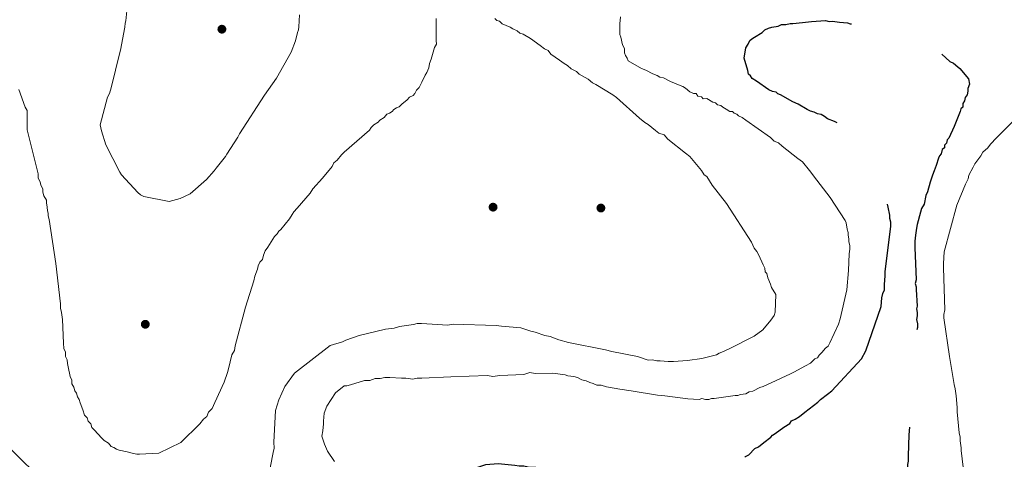
# Model space of a CAD drawing. Units: metres. Extents: x 573165 to 580025, y 4742701 to 4747404.
# Drawn here: x 573509 to 573853, y 4743163 to 4743317 of the extents above; entities that cross this region are included whole.
import ezdxf

# ---------------------------------------------------------------- set-up
doc = ezdxf.new("R2010")
doc.units = ezdxf.units.M
doc.header["$MEASUREMENT"] = 0
doc.linetypes.add('DGN Style 3', pattern=[119.70447999999999, 85.50319999999999, -34.20128])
for name, color, linetype, lineweight in [('Nivel 17', 7, 'Continuous', 0), ('Nivel 21', 7, 'Continuous', 0), ('Nivel 4', 7, 'Continuous', 0), ('Nivel 49', 7, 'Continuous', 0), ('Nivel 5', 7, 'Continuous', 0), ('Nivel 7', 7, 'Continuous', 0)]:
    doc.layers.add(name, color=color, linetype=linetype, lineweight=lineweight)

# ---------------------------------------------------------------- blocks, each defined once
blk = doc.blocks.new('5PATER_6')
at = {"layer": 'Nivel 7', "linetype": 'Continuous', "lineweight": 0}
h = blk.add_hatch(color=51, dxfattribs=at)
edge = h.paths.add_edge_path()
edge.add_ellipse((0.003429263830184937, -0.004676271229982376), major_axis=(-1.084530259476718, -1.121650467620497), ratio=0.9994222409660322, start_angle=0, end_angle=360)
blk = doc.blocks.new('5PERFI_11')
at = {"layer": 'Nivel 17', "linetype": 'Continuous', "lineweight": 0}
h = blk.add_hatch(color=7, dxfattribs=at)
edge = h.paths.add_edge_path()
edge.add_arc((-0.0006452538073062897, -0.003935270011425018), 1.559999996202774, 315.5749743178948, 675.5749743178949)
blk = doc.blocks.new('5PERFI_10')
at = {"layer": 'Nivel 17', "color": 7, "linetype": 'Continuous', "lineweight": 0}
blk.add_blockref('5PERFI_11', (0, 0), dxfattribs=at)

msp = doc.modelspace()

# ---------------------------------------------------------------- linework, layer by layer
at = {"layer": 'Nivel 21', "color": 7, "linetype": 'Continuous', "lineweight": 0}
msp.add_polyline3d([(573506.2899999991, 4743166.57, 935.09), (573509.3500000015, 4743163.550000001, 935.16), (573514.0899999999, 4743158.869999999, 935.24)], dxfattribs=at)
at = {"layer": 'Nivel 4', "color": 30, "linetype": 'DGN Style 3', "lineweight": 30, "flags": 128}
for points, elevation in [([(573781.5700000003, 4743178.35), (573783.3999999985, 4743179.9), (573787.9699999988, 4743183.33), (573788.8900000006, 4743184.26), (573791.3299999982, 4743186.130000001), (573792.8500000015, 4743187.369999999), (573803.1900000013, 4743198.550000001), (573804.6999999993, 4743201.33), (573810.0799999982, 4743216.75), (573810.3599999994, 4743219.83), (573810.6499999985, 4743221.369999999), (573811.25, 4743222.609999999), (573811.2399999984, 4743224.449999999), (573811.5100000016, 4743227.529999999), (573811.5, 4743229.07), (573813.4899999984, 4743244.77), (573813.4800000004, 4743246.300000001), (573813.1600000001, 4743247.529999999), (573813.1400000006, 4743248.76), (573812.5, 4743251.52), (573812.1799999997, 4743253.050000001), (573812.1600000001, 4743254.59), (573811.5399999991, 4743255.82), (573810.8900000006, 4743259.189999999), (573809.9499999993, 4743260.720000001), (573805.870000001, 4743269.290000001), (573794.9899999984, 4743280.859999999), (573793.75, 4743281.460000001), (573791.2899999991, 4743282.359999999), (573790.3500000015, 4743283.27), (573789.120000001, 4743283.880000001), (573787.8900000006, 4743284.17), (573786.6499999985, 4743284.77), (573785.4200000018, 4743285.07), (573784.1799999997, 4743285.67), (573781.0899999999, 4743287.49), (573779.2300000004, 4743288.390000001), (573774.9100000001, 4743290.810000001), (573773.9800000004, 4743291.1), (573773.3599999994, 4743291.710000001), (573772.129999999, 4743292.01), (573770.8900000006, 4743292.609999999), (573766.5599999987, 4743295.640000001), (573765.0100000016, 4743296.550000001), (573764.3900000006, 4743297.460000001), (573763.7699999996, 4743298.07), (573763.4499999993, 4743299.300000001), (573762.1700000018, 4743303.59), (573762.75, 4743307.290000001), (573763.6600000001, 4743308.529999999), (573764.2600000016, 4743309.76), (573764.870000001, 4743310.380000001), (573765.7899999991, 4743311.01), (573768.5399999991, 4743312.57), (573769.4499999993, 4743313.5), (573770.6799999997, 4743314.130000001), (573771.8999999985, 4743314.449999999), (573774.0500000007, 4743314.779999999), (573775.2800000012, 4743315.41), (573776.8099999987, 4743315.42), (573778.3500000015, 4743315.74), (573779.2699999996, 4743315.75), (573782.6499999985, 4743316.09), (573785.7199999988, 4743316.43), (573790.629999999, 4743316.790000001), (573791.870000001, 4743316.49), (573793.1000000015, 4743316.51), (573795.5599999987, 4743316.220000001), (573798.3299999982, 4743315.939999999), (573799.25, 4743315.65), (573803.870000001, 4743315.08), (573805.1099999994, 4743314.470000001), (573806.6499999985, 4743314.18), (573809.4200000018, 4743313.9), (573810.6499999985, 4743313.609999999), (573811.8900000006, 4743313), (573813.1099999994, 4743313.02), (573814.0399999991, 4743312.720000001), (573817.129999999, 4743311.52), (573818.3599999994, 4743310.92), (573819.8999999985, 4743310.630000001), (573822.0599999987, 4743309.73), (573823.3000000007, 4743309.43), (573824.2300000004, 4743308.82), (573825.4600000009, 4743308.529999999), (573826.3900000006, 4743307.619999999), (573827.3099999987, 4743307.630000001), (573828.2399999984, 4743306.710000001), (573829.1700000018, 4743306.720000001), (573830.1000000015, 4743305.810000001), (573831.0300000012, 4743305.199999999), (573834.129999999, 4743302.470000001), (573835.3599999994, 4743301.859999999), (573836.9100000001, 4743300.65), (573837.5300000012, 4743300.040000001), (573840.6499999985, 4743296.380000001), (573840.9699999988, 4743294.540000001), (573840.370000001, 4743293), (573840.379999999, 4743292.08), (573840.0899999999, 4743290.84), (573839.4800000004, 4743289.91)], 925), ([(573839.4800000004, 4743289.91), (573839.1900000013, 4743288.68), (573838.5799999982, 4743287.75), (573838.5899999999, 4743286.52), (573837.9800000004, 4743285.9), (573837.6900000013, 4743284.98), (573835.5899999999, 4743279.73), (573833.7800000012, 4743275.710000001), (573833.1700000018, 4743275.09), (573832.879999999, 4743273.859999999), (573832.2699999996, 4743273.24), (573832.2800000012, 4743272.32), (573831.3599999994, 4743271.689999999), (573831.0700000003, 4743270.15), (573830.4600000009, 4743269.529999999), (573830.1600000001, 4743268.609999999), (573829.2699999996, 4743266.140000001), (573828.6700000018, 4743264.290000001), (573828.0700000003, 4743262.75), (573827.1700000018, 4743260.279999999), (573826.2800000012, 4743256.890000001), (573825.6799999997, 4743255.65), (573825.1000000015, 4743252.57), (573824.1900000013, 4743251.02), (573823.8900000006, 4743249.790000001), (573822.7100000009, 4743245.470000001), (573822.4100000001, 4743244.24), (573822.129999999, 4743241.779999999), (573821.8500000015, 4743239.619999999), (573821.870000001, 4743237.470000001), (573822.2899999991, 4743226.1), (573821.9899999984, 4743224.869999999), (573822.3099999987, 4743223.640000001), (573822.3200000003, 4743222.720000001), (573822.6900000013, 4743216.880000001), (573822.3900000006, 4743215.960000001), (573822.7100000009, 4743214.73), (573822.7199999988, 4743213.5), (573822.4299999997, 4743212.27), (573822.75, 4743210.73), (573822.7600000016, 4743209.5), (573822.4699999988, 4743207.960000001), (573822.4800000004, 4743206.73), (573822.2199999988, 4743202.43), (573822.2399999984, 4743200.58), (573821.129999999, 4743187.970000001), (573819.7600000016, 4743171.960000001), (573819.5199999996, 4743164.58), (573819.5399999991, 4743162.74), (573819.25, 4743161.51), (573819.2600000016, 4743159.66), (573818.9699999988, 4743158.119999999), (573818.370000001, 4743156.58), (573818.3900000006, 4743154.73), (573818.1099999994, 4743151.66), (573818.129999999, 4743149.810000001), (573817.5300000012, 4743148.27), (573817.5500000007, 4743146.73), (573817.2600000016, 4743145.189999999), (573817.2699999996, 4743143.35), (573816.6799999997, 4743141.5), (573816.3900000006, 4743139.34), (573815.8200000003, 4743135.029999999), (573815.8399999999, 4743132.880000001), (573814.9600000009, 4743128.57), (573814.3900000006, 4743124.869999999), (573813.7800000012, 4743123.630000001), (573813.4899999984, 4743122.09), (573813.5, 4743120.859999999), (573813.2100000009, 4743119.32), (573812.9299999997, 4743116.859999999), (573812.6400000006, 4743115.32), (573810.5500000007, 4743108.85), (573809.3599999994, 4743104.529999999), (573808.7600000016, 4743102.99), (573802.4499999993, 4743089.09), (573800.629999999, 4743085.99), (573798.8200000003, 4743082.9), (573796.3999999985, 4743078.880000001), (573795.4899999984, 4743077.640000001), (573792.4499999993, 4743073.92), (573791.8500000015, 4743072.689999999), (573790.3299999982, 4743070.83), (573789.4200000018, 4743069.59), (573783.0300000012, 4743063.369999999), (573782.4200000018, 4743062.449999999), (573781.1999999993, 4743061.199999999), (573778.7699999996, 4743059.029999999), (573778.1600000001, 4743058.1), (573777.5500000007, 4743057.48), (573776.0199999996, 4743056.540000001), (573775.4200000018, 4743055.92), (573774.5, 4743055.290000001), (573773.2699999996, 4743054.970000001), (573768.370000001, 4743053.699999999), (573766.2199999988, 4743053.060000001), (573765.3000000007, 4743053.050000001), (573763.7600000016, 4743052.73), (573761.3099999987, 4743052.4)], 925.0000000000001), ([(573741.2800000012, 4743053.689999999), (573740.6900000013, 4743054.029999999), (573740.0700000003, 4743054.949999999), (573739.4499999993, 4743055.560000001), (573738.2100000009, 4743056.16), (573736.3500000015, 4743057.369999999), (573732.6400000006, 4743060.1), (573727.9800000004, 4743064.359999999), (573727.3599999994, 4743064.970000001), (573718.3599999994, 4743073.49), (573717.4299999997, 4743074.4), (573714.6400000006, 4743077.140000001), (573713.3900000006, 4743078.359999999), (573712.7699999996, 4743079.27), (573711.5300000012, 4743080.49), (573707.1799999997, 4743085.060000001), (573700.6600000001, 4743090.83), (573699.7300000004, 4743091.439999999), (573698.8000000007, 4743092.66), (573697.5599999987, 4743093.57), (573696.620000001, 4743095.1), (573695.0700000003, 4743096.619999999), (573693.8299999982, 4743097.84), (573693.2100000009, 4743098.75), (573690.1000000015, 4743101.800000001), (573688.8500000015, 4743103.32), (573687.6099999994, 4743104.23), (573686.9899999984, 4743105.449999999), (573685.4400000013, 4743106.98), (573684.5, 4743108.5), (573683.2600000016, 4743109.720000001), (573677.0300000012, 4743117.34), (573675.7899999991, 4743118.560000001), (573674.8500000015, 4743120.09), (573671.1000000015, 4743125.890000001), (573670.1700000018, 4743127.109999999), (573668.6099999994, 4743129.560000001), (573666.4100000001, 4743133.84), (573665.4800000004, 4743135.060000001), (573665.1600000001, 4743135.98), (573664.5399999991, 4743136.59), (573663.9100000001, 4743137.810000001), (573662.6700000018, 4743139.34), (573662.0399999991, 4743140.560000001), (573660.4699999988, 4743143.93), (573660.1499999985, 4743145.15), (573659.8200000003, 4743147.609999999), (573660.0799999982, 4743152.529999999), (573661.2699999996, 4743155.93), (573661.879999999, 4743156.550000001), (573662.8000000007, 4743157.17), (573664.9299999997, 4743158.73), (573666.4699999988, 4743159.359999999), (573669.2199999988, 4743160.619999999), (573671.9800000004, 4743161.57), (573676.2800000012, 4743161.92), (573682.129999999, 4743161.359999999), (573683.6600000001, 4743161.07), (573685.1999999993, 4743161.09), (573686.7399999984, 4743160.790000001), (573692.2800000012, 4743160.540000001), (573694.7399999984, 4743160.26), (573706.4299999997, 4743159.15), (573708.2800000012, 4743159.16), (573709.5100000016, 4743158.560000001), (573711.0500000007, 4743158.58), (573713.8299999982, 4743157.99), (573715.0500000007, 4743158), (573717.8200000003, 4743158.34), (573719.6600000001, 4743158.359999999), (573724.5899999999, 4743158.1), (573727.6600000001, 4743158.130000001), (573729.5, 4743158.15), (573732.2699999996, 4743157.869999999), (573733.8099999987, 4743158.189999999), (573734.7300000004, 4743157.890000001), (573735.9600000009, 4743157.9), (573741.1900000013, 4743157.65), (573742.7300000004, 4743157.66), (573743.6499999985, 4743157.98), (573744.879999999, 4743157.99), (573746.4100000001, 4743158.32), (573747.629999999, 4743158.939999999), (573749.4800000004, 4743158.960000001), (573751.0100000016, 4743159.59), (573752.5500000007, 4743159.609999999), (573754.0799999982, 4743160.24), (573761.120000001, 4743163.07), (573762.6499999985, 4743164.32), (573763.870000001, 4743164.949999999), (573766, 4743167.119999999), (573767.2199999988, 4743167.75), (573769.0500000007, 4743169.300000001), (573771.4899999984, 4743171.17), (573772.1000000015, 4743171.790000001), (573773.0199999996, 4743172.42), (573776.0700000003, 4743174.6), (573778.2100000009, 4743175.85), (573778.8200000003, 4743176.779999999), (573780.0399999991, 4743177.41), (573781.5700000003, 4743178.35)], 925)]:
    msp.add_lwpolyline(points, dxfattribs=dict(at, elevation=elevation))
at = {"layer": 'Nivel 49', "color": 7, "linetype": 'Continuous', "lineweight": 0, "extrusion": (-0.05137085391762454, 0.004602388994198449, 0.9986690409656845), "elevation": -6699.984872742094, "flags": 128}
msp.add_lwpolyline([(-4775272.044097137, 150961.2126107849), (-4774931.33582098, 147568.2016565762), (-4775456.099588893, 147515.4645720311)], dxfattribs=at)
at = {"layer": 'Nivel 5', "color": 30, "linetype": 'Continuous', "lineweight": 0, "flags": 128}
for points, elevation in [([(573546.4899999984, 4743320.210000001), (573546.1799999997, 4743316.73), (573545.9499999993, 4743315.91), (573545.8500000015, 4743314.41), (573544.3099999987, 4743306.4), (573544.0899999999, 4743305.59), (573541.0799999982, 4743293.27), (573540.4100000001, 4743291.300000001), (573539.7300000004, 4743290.01)], 945), ([(573539.7300000004, 4743290.01), (573537.1600000001, 4743280.26), (573537.6400000006, 4743278.18), (573539.1999999993, 4743273.33), (573544.0500000007, 4743263.76), (573544.629999999, 4743262.84), (573550.370000001, 4743256.640000001), (573551.3099999987, 4743255.84), (573552.4699999988, 4743255.27), (573561.2899999991, 4743253.5), (573565.1099999994, 4743254.58), (573568.6799999997, 4743256.24), (573574.3099999987, 4743261.17), (573577.0599999987, 4743264.210000001), (573577.75, 4743265.140000001), (573580.9499999993, 4743269.23), (573581.4100000001, 4743270.040000001), (573585.2899999991, 4743275.99), (573585.8500000015, 4743277.15), (573594.6400000006, 4743290.68), (573598.870000001, 4743296.630000001), (573603.9899999984, 4743305.720000001), (573605.4499999993, 4743309.68), (573606.120000001, 4743312.58), (573606.4600000009, 4743313.51), (573606.5700000003, 4743314.550000001), (573606.870000001, 4743318.73)], 945), ([(573654.5899999999, 4743317.460000001), (573654.6000000015, 4743316.529999999), (573654.6600000001, 4743309.77), (573654.6799999997, 4743308.540000001), (573654.0700000003, 4743307.310000001), (573652.8900000006, 4743303.300000001), (573652.2899999991, 4743301.75), (573651.9899999984, 4743300.210000001), (573651.3900000006, 4743298.67), (573650.7899999991, 4743297.74), (573649.5799999982, 4743295.27), (573648.6799999997, 4743293.42), (573647.7699999996, 4743292.49), (573647.1600000001, 4743291.25), (573646.5500000007, 4743290.630000001), (573645.3299999982, 4743290), (573644.4200000018, 4743289.07), (573642.5899999999, 4743287.51), (573641.6799999997, 4743286.58), (573640.7600000016, 4743286.27), (573639.8399999999, 4743285.640000001), (573639.2300000004, 4743285.02), (573638.3200000003, 4743284.4), (573637.3999999985, 4743284.08), (573636.4899999984, 4743282.84), (573634.9600000009, 4743281.9), (573634.3500000015, 4743281.279999999), (573632.8200000003, 4743280.35), (573631.9100000001, 4743279.41), (573631.3099999987, 4743278.49), (573622.4699999988, 4743270.710000001), (573621.5500000007, 4743269.779999999), (573620.0300000012, 4743267.92), (573618.8099999987, 4743266.98), (573618.2100000009, 4743265.75), (573614.870000001, 4743261.720000001), (573611.5300000012, 4743257.99), (573610.620000001, 4743256.449999999), (573606.0599999987, 4743251.18), (573604.8399999999, 4743249.93), (573604.2399999984, 4743249.01), (573603.3299999982, 4743247.460000001), (573601.8099999987, 4743245.6), (573600.2899999991, 4743243.74), (573599.6900000013, 4743243.119999999), (573599.0799999982, 4743242.189999999), (573598.1700000018, 4743241.26), (573595.7399999984, 4743237.550000001), (573594.8299999982, 4743236.310000001), (573594.2300000004, 4743234.76), (573593.9400000013, 4743233.220000001), (573593.0300000012, 4743232.290000001), (573592.4299999997, 4743231.050000001), (573592.129999999, 4743229.82), (573591.2300000004, 4743227.35), (573590.9400000013, 4743225.810000001), (573587.9600000009, 4743216.560000001), (573584.4100000001, 4743203), (573584.1099999994, 4743201.460000001), (573583.2100000009, 4743199.91), (573582.0300000012, 4743194.98), (573581.7300000004, 4743193.75), (573580.5399999991, 4743190.35), (573577.2300000004, 4743183.25), (573576.3299999982, 4743181.09), (573575.1099999994, 4743179.85), (573574.5100000016, 4743178.300000001)], 940), ([(573675.1600000001, 4743317.460000001), (573675.7899999991, 4743316.85), (573676.7100000009, 4743316.550000001), (573677.6400000006, 4743315.640000001), (573680.4200000018, 4743314.439999999), (573681.3500000015, 4743313.83)], 935), ([(573762.7600000016, 4743281.92), (573761.5199999996, 4743282.83), (573760.2800000012, 4743283.43), (573759.6600000001, 4743284.040000001), (573758.7399999984, 4743284.34), (573758.1099999994, 4743284.949999999), (573757.1900000013, 4743284.939999999), (573755.9499999993, 4743285.85), (573754.7199999988, 4743286.449999999), (573754.1000000015, 4743287.060000001), (573752.8599999994, 4743287.359999999), (573752.2399999984, 4743287.970000001), (573751.3200000003, 4743288.27), (573749.1499999985, 4743289.470000001), (573747.9200000018, 4743289.460000001), (573747.3000000007, 4743290.07), (573746.0700000003, 4743290.359999999), (573745.4499999993, 4743291.279999999), (573744.5199999996, 4743291.27), (573743.2899999991, 4743291.869999999), (573741.7399999984, 4743293.09), (573740.8099999987, 4743293.689999999), (573739.2699999996, 4743294.290000001), (573736.4899999984, 4743295.49), (573734.0199999996, 4743296.699999999), (573732.7800000012, 4743296.99), (573731.8500000015, 4743297.6), (573730.3099999987, 4743298.199999999), (573727.8399999999, 4743299.41), (573726.3000000007, 4743300.01), (573721.6600000001, 4743302.73), (573721.3399999999, 4743303.65), (573720.7199999988, 4743304.560000001), (573720.3999999985, 4743305.48), (573720.3900000006, 4743307.02), (573719.7600000016, 4743308.24), (573719.1099999994, 4743311), (573718.8000000007, 4743311.92), (573718.7699999996, 4743314.380000001), (573718.7600000016, 4743315.609999999), (573719.0399999991, 4743318.07)], 930), ([(573681.3500000015, 4743313.83), (573682.8900000006, 4743313.23), (573683.8200000003, 4743312.32), (573685.0599999987, 4743312.029999999), (573687.5300000012, 4743310.51), (573690.9400000013, 4743308.09), (573692.4899999984, 4743306.869999999), (573693.7199999988, 4743306.27), (573694.6600000001, 4743305.050000001), (573697.75, 4743302.93), (573699.3000000007, 4743301.710000001), (573700.5399999991, 4743301.109999999), (573701.7800000012, 4743299.890000001), (573703.629999999, 4743298.99), (573704.5700000003, 4743298.08), (573707.6600000001, 4743296.27), (573709.2100000009, 4743295.050000001), (573710.4499999993, 4743294.449999999), (573716.3200000003, 4743290.82), (573717.5599999987, 4743289.91), (573725.629999999, 4743282.609999999), (573727.4899999984, 4743281.09), (573728.7199999988, 4743280.49), (573731.1999999993, 4743278.359999999), (573732.4400000013, 4743277.449999999), (573734.2899999991, 4743276.85), (573735.5399999991, 4743275.33), (573741.7399999984, 4743270.470000001), (573743.2899999991, 4743269.26), (573747.3299999982, 4743264.380000001), (573748.2699999996, 4743262.85), (573749.1999999993, 4743262.25), (573751.0700000003, 4743259.189999999), (573756.0599999987, 4743252.779999999), (573764.8000000007, 4743239.34), (573765.7399999984, 4743237.199999999), (573766.6799999997, 4743235.98), (573767.3099999987, 4743234.76), (573768.879999999, 4743231.390000001), (573769.5, 4743230.17), (573769.5199999996, 4743228.939999999), (573770.1400000006, 4743228.33), (573770.4600000009, 4743226.790000001), (573771.3999999985, 4743224.65), (573771.7199999988, 4743223.43), (573773.2899999991, 4743220.98), (573773.0399999991, 4743214.83), (573772.75, 4743213.6), (573771.5300000012, 4743212.050000001), (573768.8000000007, 4743208.640000001), (573765.75, 4743206.460000001), (573757.1799999997, 4743202.07), (573754.4299999997, 4743200.810000001), (573753.5100000016, 4743200.49), (573752.5899999999, 4743199.869999999), (573747.379999999, 4743198.59), (573742.4600000009, 4743197.92), (573737.5500000007, 4743197.57), (573735.6999999993, 4743197.550000001), (573732.9299999997, 4743197.83), (573731.6999999993, 4743197.810000001), (573730.1600000001, 4743198.109999999), (573728.629999999, 4743198.09), (573724.9299999997, 4743199.279999999), (573715.9899999984, 4743201.040000001), (573713.8299999982, 4743201.630000001), (573700.8900000006, 4743204.27), (573697.5, 4743205.16), (573694.4200000018, 4743206.359999999), (573692.5700000003, 4743206.65), (573689.1700000018, 4743207.84), (573687.629999999, 4743208.130000001), (573684.2399999984, 4743209.33), (573677.4699999988, 4743209.880000001), (573675.620000001, 4743210.17), (573660.5500000007, 4743210.630000001), (573658.7100000009, 4743210.300000001), (573649.4899999984, 4743210.83), (573647.9499999993, 4743210.810000001), (573646.7199999988, 4743210.49), (573641.8099999987, 4743209.83), (573639.9699999988, 4743209.189999999), (573636.8999999985, 4743208.85), (573627.6999999993, 4743206.609999999), (573623.1000000015, 4743205.029999999), (573621.879999999, 4743204.4), (573617.5899999999, 4743203.130000001), (573605.0799999982, 4743193.470000001), (573601.7399999984, 4743188.83), (573599.6400000006, 4743184.189999999), (573598.4400000013, 4743180.49), (573597.9400000013, 4743169.42), (573597.9600000009, 4743167.27), (573597.6700000018, 4743165.73), (573595.9100000001, 4743156.790000001)], 935), ([(573574.5100000016, 4743178.300000001), (573573.2899999991, 4743177.369999999), (573572.0700000003, 4743175.82), (573565.370000001, 4743169.290000001), (573557.7300000004, 4743165.529999999), (573550.9699999988, 4743165.15), (573550.0399999991, 4743165.140000001), (573548.8099999987, 4743165.439999999), (573546.6499999985, 4743166.029999999), (573543.879999999, 4743166.619999999), (573542.9499999993, 4743166.92), (573542.0300000012, 4743167.52), (573541.1000000015, 4743167.82), (573540.1700000018, 4743169.040000001), (573538.620000001, 4743169.949999999), (573537.6900000013, 4743170.859999999), (573535.1999999993, 4743173.6), (573534.2699999996, 4743174.52), (573533.9499999993, 4743175.74), (573533.0199999996, 4743176.66), (573532.6999999993, 4743177.880000001), (573531.7699999996, 4743178.800000001), (573531.129999999, 4743180.630000001), (573530.1900000013, 4743183.08), (573529.870000001, 4743184.310000001), (573529.2399999984, 4743185.23), (573528.9200000018, 4743186.449999999), (573528.3000000007, 4743187.369999999), (573527.9800000004, 4743188.6), (573527.3500000015, 4743189.82), (573527.3399999999, 4743191.050000001), (573526.7100000009, 4743192.27), (573526.0599999987, 4743195.65), (573525.7399999984, 4743196.869999999), (573525.7300000004, 4743198.109999999), (573525.1099999994, 4743199.33), (573525.0899999999, 4743200.869999999), (573524.4600000009, 4743202.09), (573524.4400000013, 4743203.93), (573524.0500000007, 4743212.23), (573523.7199999988, 4743214.689999999), (573523.3999999985, 4743216.220000001), (573523.379999999, 4743217.76), (573521.7100000009, 4743231.880000001), (573519.3999999985, 4743247.23), (573519.0799999982, 4743248.460000001), (573519.0700000003, 4743249.380000001), (573518.75, 4743250.300000001), (573518.7399999984, 4743251.529999999), (573518.4200000018, 4743253.07), (573518.4100000001, 4743253.99), (573517.4699999988, 4743255.51), (573517.1499999985, 4743256.74), (573517.1400000006, 4743257.970000001), (573516.5100000016, 4743259.189999999), (573516.1900000013, 4743260.42), (573515.5599999987, 4743261.65), (573515.5500000007, 4743263.18), (573511.7100000009, 4743278.52), (573511.6900000013, 4743280.67), (573511.6499999985, 4743284.359999999), (573511.6400000006, 4743285.279999999), (573511.0100000016, 4743286.5), (573508.8000000007, 4743292.630000001)], 940), ([(573861.6999999993, 4743287.220000001), (573850.4400000013, 4743275.73), (573848.3099999987, 4743273.560000001), (573847.3999999985, 4743272.32), (573845.5700000003, 4743270.76), (573844.9699999988, 4743269.529999999), (573842.8500000015, 4743266.74), (573842.2399999984, 4743265.5), (573840.7300000004, 4743262.720000001), (573840.4400000013, 4743261.49)], 930), ([(573619.0899999999, 4743162.57), (573616.5899999999, 4743166.24), (573615.6400000006, 4743168.689999999), (573614.6900000013, 4743171.449999999), (573614.9800000004, 4743173.290000001), (573615.2600000016, 4743175.76), (573615.25, 4743176.68), (573615.5300000012, 4743179.449999999), (573616.4299999997, 4743181.92), (573619.4600000009, 4743186.560000001), (573622.5100000016, 4743189.050000001), (573623.4299999997, 4743189.060000001), (573624.6600000001, 4743189.380000001), (573629.5599999987, 4743190.970000001), (573631.4100000001, 4743190.98), (573633.2399999984, 4743191.619999999), (573635.0899999999, 4743191.630000001), (573636.620000001, 4743191.960000001), (573638.4699999988, 4743191.98), (573642.4699999988, 4743191.710000001), (573644, 4743191.720000001), (573646.4699999988, 4743191.439999999), (573648, 4743191.76), (573649.5399999991, 4743191.779999999), (573659.6799999997, 4743192.189999999), (573672.5899999999, 4743192.630000001), (573674.4299999997, 4743192.34), (573676.8900000006, 4743192.67), (573685.1900000013, 4743193.060000001), (573687.3299999982, 4743193.699999999), (573689.1799999997, 4743193.41), (573695.3299999982, 4743193.470000001), (573699.6400000006, 4743192.9), (573700.5700000003, 4743192.6), (573702.7199999988, 4743192.310000001), (573703.9499999993, 4743192.02), (573705.5, 4743191.109999999), (573707.0399999991, 4743190.82), (573708.2800000012, 4743190.220000001), (573709.5100000016, 4743189.92), (573710.7399999984, 4743189.32), (573712.2800000012, 4743189.33), (573714.129999999, 4743188.74), (573718.75, 4743187.859999999), (573722.75, 4743187.290000001), (573731.9899999984, 4743185.84), (573734.4600000009, 4743185.560000001), (573742.5199999996, 4743184.57), (573746.5199999996, 4743184.300000001), (573747.4400000013, 4743184.609999999), (573748.6700000018, 4743184.32), (573749.8999999985, 4743184.33), (573750.8200000003, 4743184.65), (573751.7399999984, 4743184.66), (573759.1099999994, 4743185.65), (573760.0300000012, 4743185.66), (573760.9499999993, 4743185.98), (573762.7899999991, 4743186.310000001), (573764.0199999996, 4743186.93), (573765.2399999984, 4743187.25), (573767.6900000013, 4743188.51), (573768.9200000018, 4743188.83), (573770.1400000006, 4743189.449999999), (573778.3999999985, 4743193.23), (573779.629999999, 4743193.85), (573783.6000000015, 4743196.050000001), (573785.4400000013, 4743196.99), (573786.9600000009, 4743198.540000001), (573787.879999999, 4743198.859999999), (573788.4800000004, 4743199.779999999), (573789.3999999985, 4743200.720000001), (573790.6099999994, 4743202.27), (573791.5300000012, 4743202.890000001), (573792.129999999, 4743204.130000001), (573795.1400000006, 4743210.609999999), (573795.7399999984, 4743212.460000001), (573798.0899999999, 4743222.630000001), (573798.6400000006, 4743229.4), (573798.8900000006, 4743235.25), (573799.1799999997, 4743236.790000001), (573799.1700000018, 4743238.01), (573798.8500000015, 4743239.550000001), (573798.8399999999, 4743240.470000001), (573798.5199999996, 4743241.699999999), (573798.5100000016, 4743242.619999999), (573798.1900000013, 4743243.85), (573797.8599999994, 4743246), (573797.5399999991, 4743246.91), (573792.2399999984, 4743254.859999999), (573788.8099999987, 4743259.43), (573787.5599999987, 4743260.960000001), (573785.0700000003, 4743264.310000001), (573782.5799999982, 4743267.359999999), (573781.0300000012, 4743268.58), (573775.4499999993, 4743272.83), (573774.2100000009, 4743274.040000001), (573772.6700000018, 4743274.640000001), (573771.4299999997, 4743275.859999999), (573762.7600000016, 4743281.92)], 930), ([(573840.4400000013, 4743261.49), (573839.5300000012, 4743259.630000001), (573836.5300000012, 4743252.23), (573832.0899999999, 4743235.890000001), (573831.8200000003, 4743231.890000001), (573831.8299999982, 4743230.35), (573832.2899999991, 4743215.6), (573832, 4743214.060000001), (573832.0100000016, 4743212.83), (573833.9899999984, 4743199.32), (573835.629999999, 4743189.5), (573835.9499999993, 4743187.960000001), (573836.2800000012, 4743185.51), (573836.629999999, 4743181.51), (573836.6400000006, 4743179.98), (573837.3299999982, 4743172.6), (573837.6600000001, 4743171.07), (573837.6700000018, 4743169.84), (573838, 4743167.380000001), (573838.0100000016, 4743166.460000001), (573840.9600000009, 4743142.050000001)], 930)]:
    msp.add_lwpolyline(points, dxfattribs=dict(at, elevation=elevation))

# ---------------------------------------------------------------- block references
at = {"layer": 'Nivel 17', "color": 7, "linetype": 'Continuous', "lineweight": 0}
for p in [(573674.4899999984, 4743251.540000001, 935.98), (573712.1700000018, 4743251.23, 934.75), (573552.9800000004, 4743210.59, 940.78)]:
    msp.add_blockref('5PERFI_10', p, dxfattribs=at)
at = {"layer": 'Nivel 7', "color": 51, "linetype": 'Continuous', "lineweight": 0}
msp.add_blockref('5PATER_6', (573579.7399999984, 4743313.76, 949.5), dxfattribs=at)

doc.saveas('drawing.dxf')
